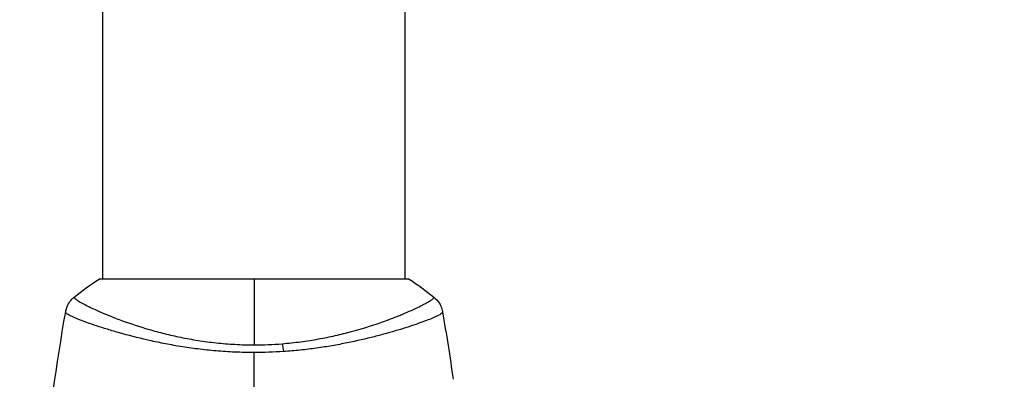
# Model space of a CAD drawing. Units: millimetres. Extents: x -4875 to 5663, y -3692 to 4503.
# Drawn here: x 1990 to 2113, y 632 to 678 of the extents above; entities that cross this region are included whole.
import ezdxf

# ---------------------------------------------------------------- set-up
doc = ezdxf.new("R2010")
doc.units = ezdxf.units.MM
doc.header["$LTSCALE"] = 20
doc.linetypes.add('HIDDEN', pattern=[9.525, 6.35, -3.175])
doc.layers.add('2d', color=230, linetype='Continuous')
doc.layers.add('EN-Free_Space_Hatch', color=10, linetype='HIDDEN')

msp = doc.modelspace()

# ---------------------------------------------------------------- hatches: boundary and pattern name
at = {"layer": 'EN-Free_Space_Hatch'}
h = msp.add_hatch(dxfattribs=at)
h.set_pattern_fill('ANSI31', color=256, scale=100)
h.set_pattern_definition([(225, (-19, 1541), (224.506, -224.506), [])])
edge = h.paths.add_edge_path()
edge.add_line((1540.82, 3369.3), (2416.55, 1852.5))
edge.add_arc((1550.52, 1352.5), 1000, -32.7517, 30, ccw=False)
edge.add_arc((1550.52, 270.5), 1000, 30, 32.75161, ccw=False)
edge.add_arc((1550.52, 270.5), 1000, 27.91416, 30, ccw=False)
edge.add_line((2434.17, 738.65), (2559.25, 510.64))
edge.add_line((2559.25, 510.64), (3857.08, 169.43))
edge.add_arc((3618.24, -801.63), 1000, 30, 76.18153, ccw=False)
edge.add_arc((3618.24, -801.63), 1000, -105.55207, 30, ccw=False)
edge.add_line((3350.12, -1765.02), (2705.51, -1585.62))
edge.add_line((2705.51, -1585.62), (2042.22, -1407.89))
edge.add_arc((2629.82, 603.34), 2095.3, 211.7064, 253.71384, ccw=False)
edge.add_line((847.23, -497.89), (707.09, -266.75))
edge.add_arc((1550.52, 270.5), 1000, 210, 212.49635, ccw=False)
edge.add_arc((1550.52, 270.5), 1000, 207.44037, 210, ccw=False)
edge.add_arc((-19, 541), 1000, 270, 313.00239, ccw=False)
edge.add_line((-19, -459), (-2874.98, -459))
edge.add_arc((-2874.98, 541), 1000, 90, 270, ccw=False)
edge.add_line((-2874.98, 1541), (-19, 1541))
edge.add_arc((-19, 541), 1000, 70.09358, 90, ccw=False)
edge.add_line((321.48, 1481.25), (-191.23, 2369.3))
edge.add_arc((674.79, 2869.3), 1000, 30, 210, ccw=False)

# ---------------------------------------------------------------- linework, layer by layer
at = {"layer": '2d'}
for p, q in [((2000.04, 645), (2000.04, 1069.04)), ((2038.04, 645), (2038.04, 1069.04)), ((2038.54, 645), (1999.54, 645)), ((2000.04, 638.85), (2000.04, 638.85)), ((2038.04, 638.85), (2038.04, 638.85))]:
    msp.add_line(p, q, dxfattribs=at)
at = {"layer": '2d', "extrusion": (0, 0, -1)}
msp.add_ellipse((2022.26, 635.21), major_axis=(-0.24, 2.99), ratio=0.174612, start_param=0.998247, end_param=1.357534, dxfattribs=at)
at = {"layer": '2d'}
for points in [[(1996.43, 642.73), (1997.4, 643.51), (1998.46, 644.29), (1999.54, 645)], [(2019.04, 645), (2019.04, 642.59), (2019.04, 639.8), (2019.04, 636.72)], [(2038.54, 645), (2039.62, 644.29), (2040.68, 643.51), (2041.65, 642.73)], [(2038.54, 645), (2039.62, 644.29), (2040.68, 643.51), (2041.65, 642.73)], [(1996.43, 642.73), (1996.43, 642.73), (1996.43, 642.73), (1996.43, 642.73)], [(1992.57, 620.77), (1993.26, 627.51), (1994.19, 634.23), (1995.35, 640.9)], [(1995.34, 640.83), (1995.35, 640.88), (1995.35, 640.9), (1995.35, 640.9)], [(2042.73, 640.9), (2042.73, 640.9), (2042.73, 640.88), (2042.74, 640.83)], [(2042.73, 640.9), (2043.22, 638.08), (2043.67, 635.24), (2044.08, 632.4)], [(2019.04, 636.72), (2020.23, 636.72), (2021.41, 636.77), (2022.57, 636.87)], [(2022.72, 635.89), (2021.51, 635.8), (2020.28, 635.76), (2019.04, 635.76)], [(2019.04, 609.61), (2019.04, 618.39), (2019.04, 627.12), (2019.04, 635.76)]]:
    msp.add_open_spline(points, degree=3, dxfattribs=at)
for points, knots in [([(1995.35, 640.9), (1995.36, 640.97), (1995.38, 641.05), (1995.42, 641.23), (1995.45, 641.32), (1995.54, 641.56), (1995.6, 641.71), (1995.8, 642.07), (1995.96, 642.28), (1996.23, 642.56), (1996.32, 642.65), (1996.43, 642.73)], [0, 0, 0, 0, 0.0280924, 0.0280924, 0.0591779, 0.0591779, 0.1075172, 0.1075172, 0.1846424, 0.1846424, 0.22429, 0.22429, 0.22429, 0.22429]), ([(1996.43, 642.73), (1996.42, 642.73), (1996.42, 642.73), (1996.42, 642.72), (1996.42, 642.72), (1996.42, 642.71), (1996.43, 642.7), (1996.43, 642.69), (1996.43, 642.68), (1996.44, 642.65), (1996.45, 642.62), (1996.53, 642.55), (1996.61, 642.48), (1996.84, 642.31), (1996.99, 642.22), (1997.27, 642.05), (1997.37, 642), (1997.6, 641.88), (1997.72, 641.81), (1998.36, 641.48), (1999, 641.17), (2000.16, 640.67), (2000.57, 640.5), (2001.47, 640.14), (2001.95, 639.95), (2003.48, 639.4), (2004.6, 639.02), (2006.44, 638.49), (2007.09, 638.31), (2008.42, 637.98), (2009.11, 637.83), (2010.52, 637.54), (2011.25, 637.4), (2012.37, 637.23), (2012.75, 637.17), (2013.51, 637.07), (2013.9, 637.02), (2015.06, 636.9), (2015.84, 636.84), (2017.43, 636.75), (2018.23, 636.72), (2019.04, 636.72)], [0.04049986, 0.04049986, 0.04049986, 0.04049986, 0.04112082, 0.04112082, 0.04233145, 0.04233145, 0.04293677, 0.04293677, 0.04354209, 0.04354209, 0.04475273, 0.04475273, 0.04717401, 0.04717401, 0.04959529, 0.04959529, 0.05080593, 0.05080593, 0.05201656, 0.05201656, 0.05685912, 0.05685912, 0.0592804, 0.0592804, 0.06170168, 0.06170168, 0.06654423, 0.06654423, 0.06896551, 0.06896551, 0.07138679, 0.07138679, 0.07380806, 0.07380806, 0.0750187, 0.0750187, 0.07622934, 0.07622934, 0.07865062, 0.07865062, 0.0810719, 0.0810719, 0.0810719, 0.0810719]), ([(2022.57, 636.87), (2023.36, 636.93), (2024.15, 637.02), (2025.67, 637.22), (2026.41, 637.33), (2027.86, 637.6), (2028.57, 637.74), (2029.6, 637.97), (2029.95, 638.06), (2030.61, 638.22), (2030.94, 638.31), (2032.54, 638.74), (2033.71, 639.1), (2035.32, 639.66), (2035.83, 639.84), (2036.8, 640.21), (2037.25, 640.39), (2038.51, 640.91), (2039.22, 641.24), (2039.95, 641.6), (2040.09, 641.67), (2040.35, 641.8), (2040.47, 641.87), (2040.8, 642.05), (2040.99, 642.16), (2041.3, 642.35), (2041.42, 642.43), (2041.54, 642.54), (2041.57, 642.57), (2041.62, 642.62), (2041.64, 642.65), (2041.65, 642.68), (2041.65, 642.69), (2041.65, 642.7), (2041.65, 642.71), (2041.66, 642.72), (2041.66, 642.72), (2041.66, 642.73), (2041.65, 642.73), (2041.65, 642.73)], [0.08462881, 0.08462881, 0.08462881, 0.08462881, 0.08705078, 0.08705078, 0.08947276, 0.08947276, 0.09189473, 0.09189473, 0.09310572, 0.09310572, 0.09431671, 0.09431671, 0.09916066, 0.09916066, 0.10158263, 0.10158263, 0.10400461, 0.10400461, 0.10884856, 0.10884856, 0.11005954, 0.11005954, 0.11127053, 0.11127053, 0.11369251, 0.11369251, 0.11611448, 0.11611448, 0.11732547, 0.11732547, 0.11853646, 0.11853646, 0.11914195, 0.11914195, 0.11974744, 0.11974744, 0.12095843, 0.12095843, 0.12162508, 0.12162508, 0.12162508, 0.12162508]), ([(2041.65, 642.73), (2041.9, 642.53), (2042.13, 642.28), (2042.39, 641.88), (2042.46, 641.74), (2042.57, 641.48), (2042.62, 641.36), (2042.69, 641.13), (2042.71, 641.01), (2042.73, 640.9)], [0, 0, 0, 0, 0.0971513, 0.0971513, 0.1448169, 0.1448169, 0.1834669, 0.1834669, 0.2252164, 0.2252164, 0.2252164, 0.2252164]), ([(2019.04, 635.76), (2018.23, 635.76), (2017.43, 635.78), (2015.84, 635.85), (2015.05, 635.9), (2013.89, 636), (2013.5, 636.04), (2012.73, 636.12), (2012.34, 636.16), (2011.21, 636.31), (2010.47, 636.41), (2009.03, 636.65), (2008.33, 636.77), (2006.97, 637.04), (2006.3, 637.18), (2004.38, 637.62), (2003.21, 637.93), (2001.6, 638.38), (2001.09, 638.53), (2000.12, 638.83), (1999.66, 638.97), (1998.4, 639.39), (1997.69, 639.65), (1996.81, 640), (1996.55, 640.1), (1996.1, 640.3), (1995.92, 640.39), (1995.62, 640.55), (1995.51, 640.62), (1995.37, 640.74), (1995.33, 640.79), (1995.34, 640.83)], [0.03880076, 0.03880076, 0.03880076, 0.03880076, 0.04122708, 0.04122708, 0.0436534, 0.0436534, 0.04486656, 0.04486656, 0.04607972, 0.04607972, 0.04850604, 0.04850604, 0.05093236, 0.05093236, 0.05335868, 0.05335868, 0.05821132, 0.05821132, 0.06063764, 0.06063764, 0.06306396, 0.06306396, 0.0679166, 0.0679166, 0.07034292, 0.07034292, 0.07276924, 0.07276924, 0.07519556, 0.07519556, 0.07762188, 0.07762188, 0.07762188, 0.07762188]), ([(1995.35, 640.9), (1995.35, 640.9), (1995.35, 640.9), (1995.35, 640.9), (1995.35, 640.9), (1995.35, 640.9)], [0.00233076358, 0.00233076358, 0.00233076358, 0.00233076358, 0.00233614505, 0.00233614505, 0.00234726556, 0.00234726556, 0.00234726556, 0.00234726556]), ([(2042.74, 640.83), (2042.74, 640.79), (2042.71, 640.75), (2042.6, 640.64), (2042.51, 640.58), (2042.14, 640.38), (2041.78, 640.21), (2041.06, 639.91), (2040.79, 639.8), (2040.19, 639.58), (2039.87, 639.47), (2038.82, 639.1), (2038.02, 638.84), (2036.67, 638.44), (2036.2, 638.3), (2035.22, 638.03), (2034.7, 637.89), (2033.11, 637.48), (2031.97, 637.22), (2030.13, 636.85), (2029.5, 636.73), (2028.22, 636.51), (2027.56, 636.41), (2026.22, 636.22), (2025.54, 636.14), (2024.15, 635.99), (2023.43, 635.93), (2022.72, 635.89)], [-0.00000006, -0.00000006, -0.00000006, -0.00000006, 0.00219288, 0.00219288, 0.00438582, 0.00438582, 0.0087717, 0.0087717, 0.01096464, 0.01096464, 0.01315758, 0.01315758, 0.01754347, 0.01754347, 0.01973641, 0.01973641, 0.02192935, 0.02192935, 0.02631523, 0.02631523, 0.02850817, 0.02850817, 0.03070111, 0.03070111, 0.03289405, 0.03289405, 0.03508699, 0.03508699, 0.03508699, 0.03508699])]:
    msp.add_open_spline(points, degree=3, knots=knots, dxfattribs=at)

doc.saveas('drawing.dxf')
